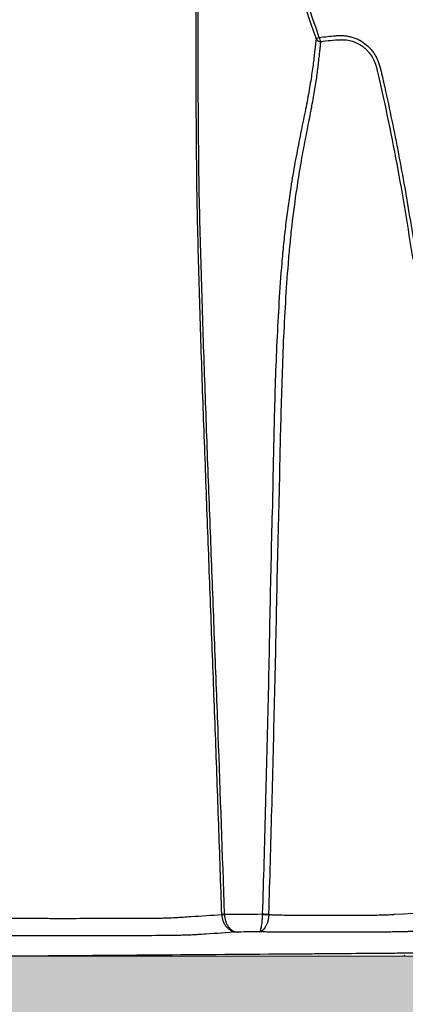
# Model space of a CAD drawing. Units: inches. Extents: x -109 to 811, y -536 to 36.
# Drawn here: x 17 to 22, y -28 to -17 of the extents above; entities that cross this region are included whole.
import ezdxf

# ---------------------------------------------------------------- set-up
doc = ezdxf.new("R2010")
doc.units = ezdxf.units.IN
doc.header["$MEASUREMENT"] = 0
doc.layers.add('0-BACKFILL INITIAL', color=253, linetype='Continuous')
doc.layers.add('0-EARTH', color=36, linetype='Continuous')
doc.layers.add('0-BEDDING', color=7, linetype='Continuous', lineweight=5)

msp = doc.modelspace()

# ---------------------------------------------------------------- hatches: boundary and pattern name
at = {"layer": '0-BEDDING'}
h = msp.add_hatch(dxfattribs=at)
h.set_pattern_fill('GRAVEL', color=256, scale=4)
h.set_pattern_definition([(228.01279, (482.3748, 82.56076), (-32, -36), [0.538144, -53.276352]), (184.96974, (482.0148, 82.16076), (48, 4), [0.923472, -91.4237]), (132.510447, (481.0948, 82.08076), (40, -44), [0.651152, -64.46413]), (267.27369, (479.5348, 81.08076), (4, 80), [0.840952, -83.254232]), (292.833654, (479.4948, 80.24076), (-20, 48), [0.82462, -81.637493]), (357.27369, (479.8148, 79.48076), (-80, 4), [0.840952, -83.254232]), (37.69424, (480.6548, 79.44076), (-52, -40), [1.112116, -110.099394]), (72.255328, (481.5348, 80.12076), (28, 88), [1.049952, -103.945286]), (121.429566, (481.8548, 81.12076), (-32, 52), [0.8438, -83.536292]), (175.23636, (481.4148, 81.84076), (44, -4), [0.963328, -47.20305]), (222.397438, (480.4548, 81.92076), (-48, -44), [1.245792, -123.3335]), (138.814075, (483.4948, 81.04076), (-28, 24), [0.425204, -42.09538]), (171.469234, (483.1748, 81.32076), (52, -8), [0.808948, -80.086046]), (225, (482.3748, 81.4408), (-4e-16, -4), [0.565684, -5.09117]), (203.19859, (482.0948, 81.92076), (20, 8), [0.304632, -30.15846]), (291.80141, (481.8148, 81.80076), (-4, 12), [0.430812, -21.109847]), (30.96376, (481.9748, 81.40076), (12, 8), [0.699716, -22.624092]), (161.56505, (482.5748, 81.7608), (8, -4), [0.505964, -12.143147]), (16.38954, (479.4948, 81.80076), (40, 12), [0.7088, -70.17138]), (70.346176, (480.1748, 82.00076), (-16, -44), [0.594644, -58.86963]), (293.19859, (482.5748, 82.56076), (-8, 20), [0.60926, -29.853832]), (343.61046, (482.8148, 82.00076), (-40, 12), [0.7088, -70.17138]), (339.443955, (479.4948, 79.32076), (-20, 8), [0.68352, -33.492495]), (294.77514, (480.1348, 79.08076), (-20, 44), [0.572712, -56.698572]), (66.80141, (482.6148, 78.56076), (8, 20), [0.60926, -29.853832]), (17.354025, (482.8548, 79.12076), (-52, -16), [0.670524, -66.381694]), (69.443955, (480.6548, 78.56076), (-8, -20), [0.34176, -33.834255]), (101.30993, (482.3748, 78.5608), (-4, 16), [0.20396, -20.192118]), (165.96376, (482.3348, 78.7608), (12, -4), [0.82462, -15.667803]), (186.009006, (481.5348, 78.96076), (40, 4), [0.7642, -75.655693]), (303.69007, (481.9748, 81.0408), (-4, 8), [0.576888, -13.845317]), (353.157227, (482.2948, 80.56076), (68, -8), [1.007176, -99.71025]), (60.945396, (483.2948, 80.44076), (-16, -28), [0.411824, -40.770697]), (90, (483.495, 80.8008), (-4, 4), [0.24, -3.76]), (120.256437, (481.4548, 79.08076), (16, -28), [0.555696, -55.01408]), (48.01279, (481.1748, 79.56076), (32, 36), [1.076288, -52.738208]), (0, (481.895, 80.3608), (4, 4), [1.04, -2.96]), (325.304846, (482.9348, 80.36076), (40, -28), [0.632456, -62.613097]), (254.0546, (483.4548, 80.00076), (-4, -16), [0.582408, -28.538032]), (207.645975, (483.2948, 79.44076), (-76, -40), [0.94826, -93.877897]), (175.42608, (482.4548, 79.00076), (-52, 4), [1.003196, -99.316294])])
edge = h.paths.add_edge_path()
edge.add_spline(control_points=[(28.299, -33.04), (28.135, -31.04), (27.827, -29.04), (27.412, -27.04)], knot_values=[72.291985, 72.291985, 72.291985, 72.291985, 78.463718, 78.463718, 78.463718, 78.463718], degree=3, periodic=0)
edge.add_line((27.412, -27.04), (-94.5, -27.04))
edge.add_line((-94.5, -27.04), (-94.5, -33.04))
edge.add_line((-94.5, -33.04), (28.299, -33.04))
at = {"layer": '0-EARTH'}
h = msp.add_hatch(dxfattribs=at)
h.set_pattern_fill('EARTH', color=256, scale=10, angle=45)
h.set_pattern_definition([(45, (1041.5923, 78.5608), (2e-16, 3.535534), [2.5, -2.5]), (45, (1040.9294, 79.2237), (2e-16, 3.535534), [2.5, -2.5]), (45, (1040.2665, 79.8866), (2e-16, 3.535534), [2.5, -2.5]), (135, (1040.2665, 80.3285), (-3.535534, 4e-16), [2.5, -2.5]), (135, (1040.9294, 80.9914), (-3.535534, 4e-16), [2.5, -2.5]), (135, (1041.5923, 81.6544), (-3.535534, 4e-16), [2.5, -2.5])])
edge = h.paths.add_edge_path()
edge.add_line((-94.5, 8.685), (-94.5, 26.685))
edge.add_line((-94.5, 26.685), (-106.974, 26.685))
edge.add_spline(control_points=[(-106.974, 26.685), (-102.577, 21.285), (-95.355, 11.166), (-106.809, -6.747), (-95.791, -19.819), (-104.297, -37.624), (-88.162, -35.861), (-76.162, -42.836), (-50.774, -36.491), (-21.338, -45.077), (7.034, -35.186), (23.184, -37.922), (28.353, -38.71)], knot_values=[2.470359, 2.470359, 2.470359, 2.470359, 21.259616, 37.30058, 55.070975, 67.792447, 75.969532, 92.359248, 110.641, 149.380786, 181.689656, 197.157969, 197.157969, 197.157969, 197.157969], degree=3, periodic=0)
edge.add_spline(control_points=[(28.353, -38.71), (28.405, -37.887), (28.469, -35.997), (28.387, -34.107), (28.299, -33.04)], knot_values=[78.463718, 78.463718, 78.463718, 78.463718, 81.003519, 84.295515, 84.295515, 84.295515, 84.295515], degree=3, periodic=0)
edge.add_line((28.299, -33.04), (-94.5, -33.04))
edge.add_line((-94.5, -33.04), (-94.5, 8.685))

# ---------------------------------------------------------------- linework, layer by layer
at = {"color": 7, "linetype": 'Continuous', "lineweight": 25}
for p, q in [((20.556, -16.76), (20.519, -16.773)), ((21.5, -26.566), (21.661, -26.556)), ((21.398, -26.572), (21.5, -26.566)), ((21.398, -26.572), (21.398, -26.572))]:
    msp.add_line(p, q, dxfattribs=at)
for centre, radius, start, end in [((20.57, -16.75), 0.0561, 203.4638, 273.2025), ((20.66, -16.747), 0.105, 186.8332, 214.2578), ((19.533, -27.749), 1.177, 91.8999, 93.3909), ((19.437, -24.531), 2.045, 270.7471, 271.605), ((19.958, -25.74), 0.835, 267.138, 272.1483), ((20.006, -24.649), 1.921, 267.3428, 269.5215)]:
    msp.add_arc(centre, radius, start, end, dxfattribs=at)
for points in [[(19.172, 35.017), (17.183, 28.927), (13.464, 14.006), (22.049, -9.747), (29.661, -30.806), (27.961, -43.033), (27.198, -46.43)], [(21.506, 35.017), (19.517, 28.927), (15.798, 14.006), (24.383, -9.747), (31.995, -30.806), (30.295, -43.033), (29.532, -46.43)]]:
    msp.add_open_spline(points, degree=3, knots=[8.458921, 8.458921, 8.458921, 8.458921, 27.251904, 54.503809, 81.755713, 92.236668, 92.236668, 92.236668, 92.236668])
for points, knots in [([(16.053, -5.076), (16.43, -5.598), (16.796, -6.128), (17.326, -6.937), (17.5, -7.209), (17.841, -7.756), (18.175, -8.307), (18.497, -8.866), (18.813, -9.428), (18.967, -9.711), (19.421, -10.565), (19.71, -11.142), (20.262, -12.308), (20.524, -12.896), (20.897, -13.789), (21.018, -14.087), (21.253, -14.688), (21.367, -14.989), (21.919, -16.502), (22.305, -17.73), (22.634, -18.977)], [0, 0, 0, 0, 0.125, 0.125, 0.1875, 0.1875, 0.25, 0.3125, 0.3125, 0.375, 0.375, 0.5, 0.5, 0.625, 0.625, 0.6875, 0.6875, 0.75, 0.75, 1, 1, 1, 1]), ([(19.247, -13.505), (19.48, -14.041), (19.703, -14.581), (20.128, -15.671), (20.329, -16.22), (20.519, -16.773)], [0, 0, 0, 0, 0.5, 0.5, 1, 1, 1, 1]), ([(20.556, -16.76), (20.366, -16.206), (20.164, -15.657), (19.739, -14.567), (19.515, -14.026), (19.282, -13.489)], [0, 0, 0, 0, 0.5, 0.5, 1, 1, 1, 1]), ([(19.186, -18.517), (19.182, -18.202), (19.179, -17.887), (19.177, -17.418), (19.177, -17.262), (19.177, -16.951), (19.177, -16.796), (19.177, -16.486), (19.177, -16.333), (19.178, -16.104), (19.179, -16.028), (19.18, -15.877), (19.181, -15.801), (19.183, -15.577), (19.184, -15.429), (19.188, -15.213), (19.19, -15.141), (19.193, -15), (19.195, -14.93), (19.197, -14.862)], [0, 0, 0, 0, 0.25, 0.25, 0.375, 0.375, 0.5, 0.5, 0.625, 0.625, 0.6875, 0.6875, 0.75, 0.75, 0.875, 0.875, 0.9375, 0.9375, 1, 1, 1, 1]), ([(19.211, -18.52), (19.206, -18.205), (19.204, -17.891), (19.2, -17.423), (19.2, -17.267), (19.199, -17.034), (19.198, -16.956), (19.198, -16.801), (19.198, -16.723), (19.197, -16.492), (19.197, -16.339), (19.197, -16.035), (19.197, -15.885), (19.198, -15.588), (19.199, -15.441), (19.202, -15.225), (19.203, -15.153), (19.205, -15.012), (19.207, -14.941), (19.209, -14.872)], [0, 0, 0, 0, 0.25, 0.25, 0.375, 0.375, 0.4375, 0.4375, 0.5, 0.5, 0.625, 0.625, 0.75, 0.75, 0.875, 0.875, 0.9375, 0.9375, 1, 1, 1, 1]), ([(20.556, -16.76), (20.616, -16.75), (20.677, -16.743), (20.753, -16.738), (20.769, -16.737), (20.799, -16.737), (20.815, -16.737), (20.846, -16.739), (20.861, -16.741), (20.892, -16.747), (20.907, -16.75), (20.937, -16.759), (20.951, -16.764), (20.98, -16.776), (20.995, -16.783), (21.036, -16.805), (21.062, -16.823), (21.098, -16.854), (21.109, -16.865), (21.131, -16.888), (21.142, -16.9), (21.161, -16.925), (21.17, -16.938), (21.186, -16.965), (21.194, -16.979), (21.215, -17.023), (21.226, -17.053), (21.237, -17.091), (21.238, -17.099), (21.242, -17.114), (21.247, -17.137), (21.253, -17.161), (21.271, -17.238), (21.285, -17.3), (21.326, -17.486), (21.353, -17.611), (21.429, -17.985), (21.477, -18.235), (21.564, -18.736), (21.604, -18.987), (21.642, -19.239)], [0, 0, 0, 0, 0.0625, 0.0625, 0.078125, 0.078125, 0.09375, 0.09375, 0.109375, 0.109375, 0.125, 0.125, 0.140625, 0.140625, 0.15625, 0.15625, 0.1875, 0.1875, 0.203125, 0.203125, 0.21875, 0.21875, 0.234375, 0.234375, 0.25, 0.25, 0.28125, 0.28125, 0.289062, 0.289062, 0.296875, 0.3125, 0.3125, 0.375, 0.375, 0.5, 0.5, 0.75, 0.75, 1, 1, 1, 1]), ([(20.519, -16.773), (20.515, -16.81), (20.511, -16.852), (20.503, -16.92), (20.501, -16.944), (20.495, -16.995), (20.492, -17.021), (20.481, -17.102), (20.473, -17.161), (20.453, -17.286), (20.442, -17.352), (20.422, -17.459), (20.415, -17.496), (20.4, -17.571), (20.392, -17.61), (20.368, -17.729), (20.351, -17.811), (20.317, -17.981), (20.3, -18.069), (20.267, -18.249), (20.251, -18.342), (20.237, -18.438)], [0, 0, 0, 0, 0.125, 0.125, 0.1875, 0.1875, 0.25, 0.25, 0.375, 0.375, 0.5, 0.5, 0.5625, 0.5625, 0.625, 0.625, 0.75, 0.75, 0.875, 0.875, 1, 1, 1, 1]), ([(20.564, -16.892), (20.565, -16.884), (20.566, -16.877), (20.568, -16.862), (20.568, -16.855), (20.57, -16.833), (20.572, -16.82), (20.573, -16.806)], [0, 0, 0, 0, 0.25, 0.25, 0.5, 0.5, 1, 1, 1, 1]), ([(20.573, -16.806), (20.609, -16.8), (20.645, -16.795), (20.718, -16.788), (20.754, -16.785), (20.791, -16.784)], [0, 0, 0, 0, 0.5, 0.5, 1, 1, 1, 1]), ([(20.791, -16.784), (20.794, -16.784), (20.797, -16.784), (20.802, -16.784), (20.811, -16.783), (20.82, -16.784), (20.837, -16.784), (20.849, -16.785), (20.884, -16.79), (20.906, -16.795), (20.94, -16.805), (20.95, -16.81), (20.972, -16.819), (20.983, -16.824), (21.014, -16.84), (21.034, -16.853), (21.062, -16.876), (21.071, -16.883), (21.088, -16.9), (21.096, -16.909), (21.12, -16.936), (21.134, -16.955), (21.159, -16.996), (21.169, -17.018), (21.187, -17.063), (21.194, -17.086), (21.2, -17.109)], [0, 0, 0, 0, 0.015625, 0.015625, 0.03125, 0.0625, 0.0625, 0.125, 0.125, 0.25, 0.25, 0.3125, 0.3125, 0.375, 0.375, 0.5, 0.5, 0.5625, 0.5625, 0.625, 0.625, 0.75, 0.75, 0.875, 0.875, 1, 1, 1, 1]), ([(20.306, -18.449), (20.318, -18.363), (20.332, -18.279), (20.36, -18.116), (20.374, -18.037), (20.404, -17.882), (20.418, -17.807), (20.44, -17.699), (20.447, -17.663), (20.457, -17.611), (20.46, -17.593), (20.467, -17.559), (20.47, -17.542), (20.485, -17.459), (20.497, -17.396), (20.516, -17.277), (20.525, -17.221), (20.539, -17.115), (20.545, -17.066), (20.553, -16.997), (20.556, -16.974), (20.56, -16.932), (20.562, -16.911), (20.564, -16.892)], [0, 0, 0, 0, 0.125, 0.125, 0.25, 0.25, 0.375, 0.375, 0.4375, 0.4375, 0.46875, 0.46875, 0.5, 0.5, 0.625, 0.625, 0.75, 0.75, 0.875, 0.875, 0.9375, 0.9375, 1, 1, 1, 1]), ([(21.2, -17.109), (21.2, -17.11), (21.2, -17.112), (21.201, -17.115), (21.202, -17.119), (21.204, -17.128), (21.209, -17.148), (21.218, -17.186), (21.225, -17.219), (21.24, -17.286), (21.25, -17.33), (21.28, -17.462), (21.299, -17.551), (21.354, -17.817), (21.39, -17.994), (21.456, -18.35), (21.488, -18.529), (21.547, -18.886), (21.575, -19.065), (21.602, -19.244)], [0, 0, 0, 0, 0.001953, 0.001953, 0.003906, 0.007812, 0.015625, 0.03125, 0.0625, 0.0625, 0.125, 0.125, 0.25, 0.25, 0.5, 0.5, 0.75, 0.75, 1, 1, 1, 1]), ([(20.237, -18.438), (20.215, -18.575), (20.196, -18.714), (20.17, -18.927), (20.163, -18.998), (20.148, -19.141), (20.141, -19.213), (20.123, -19.429), (20.113, -19.574), (20.095, -19.866), (20.087, -20.012), (20.074, -20.305), (20.068, -20.452), (20.058, -20.746), (20.054, -20.893), (20.043, -21.335), (20.037, -21.63), (20.032, -21.925)], [0, 0, 0, 0, 0.125, 0.125, 0.1875, 0.1875, 0.25, 0.25, 0.375, 0.375, 0.5, 0.5, 0.625, 0.625, 0.75, 0.75, 1, 1, 1, 1]), ([(20.108, -21.926), (20.113, -21.632), (20.119, -21.337), (20.131, -20.896), (20.135, -20.749), (20.145, -20.455), (20.15, -20.309), (20.163, -20.016), (20.17, -19.87), (20.188, -19.58), (20.198, -19.435), (20.215, -19.22), (20.222, -19.148), (20.236, -19.005), (20.243, -18.934), (20.267, -18.723), (20.285, -18.584), (20.306, -18.449)], [0, 0, 0, 0, 0.25, 0.25, 0.375, 0.375, 0.5, 0.5, 0.625, 0.625, 0.75, 0.75, 0.8125, 0.8125, 0.875, 0.875, 1, 1, 1, 1]), ([(19.463, -26.574), (19.452, -26.238), (19.441, -25.902), (19.417, -25.23), (19.405, -24.894), (19.38, -24.223), (19.367, -23.887), (19.348, -23.383), (19.342, -23.215), (19.329, -22.879), (19.323, -22.712), (19.31, -22.376), (19.304, -22.208), (19.291, -21.872), (19.285, -21.704), (19.273, -21.368), (19.266, -21.2), (19.254, -20.864), (19.248, -20.697), (19.231, -20.193), (19.221, -19.857), (19.201, -19.187), (19.193, -18.852), (19.186, -18.517)], [0, 0, 0, 0, 0.125, 0.125, 0.25, 0.25, 0.375, 0.375, 0.4375, 0.4375, 0.5, 0.5, 0.5625, 0.5625, 0.625, 0.625, 0.6875, 0.6875, 0.75, 0.75, 0.875, 0.875, 1, 1, 1, 1]), ([(19.494, -26.572), (19.472, -25.9), (19.448, -25.229), (19.411, -24.221), (19.398, -23.885), (19.378, -23.382), (19.372, -23.214), (19.359, -22.878), (19.352, -22.711), (19.34, -22.375), (19.333, -22.207), (19.321, -21.871), (19.314, -21.703), (19.301, -21.368), (19.295, -21.2), (19.283, -20.864), (19.277, -20.697), (19.259, -20.193), (19.248, -19.858), (19.228, -19.189), (19.219, -18.854), (19.211, -18.52)], [0, 0, 0, 0, 0.25, 0.25, 0.375, 0.375, 0.4375, 0.4375, 0.5, 0.5, 0.5625, 0.5625, 0.625, 0.625, 0.6875, 0.6875, 0.75, 0.75, 0.875, 0.875, 1, 1, 1, 1]), ([(20.032, -21.925), (20.026, -22.119), (20.021, -22.312), (20.012, -22.699), (20.007, -22.892), (20, -23.279), (19.996, -23.472), (19.989, -23.859), (19.985, -24.053), (19.976, -24.44), (19.971, -24.634), (19.961, -25.021), (19.956, -25.214), (19.941, -25.795), (19.93, -26.182), (19.917, -26.569)], [0, 0, 0, 0, 0.125, 0.125, 0.25, 0.25, 0.375, 0.375, 0.5, 0.5, 0.625, 0.625, 0.75, 0.75, 1, 1, 1, 1]), ([(19.99, -26.571), (20.003, -26.184), (20.014, -25.797), (20.029, -25.216), (20.034, -25.022), (20.044, -24.635), (20.049, -24.442), (20.058, -24.054), (20.063, -23.861), (20.071, -23.474), (20.075, -23.28), (20.083, -22.893), (20.087, -22.7), (20.097, -22.313), (20.103, -22.12), (20.108, -21.926)], [0, 0, 0, 0, 0.25, 0.25, 0.375, 0.375, 0.5, 0.5, 0.625, 0.625, 0.75, 0.75, 0.875, 0.875, 1, 1, 1, 1]), ([(16.353, -26.599), (16.381, -26.601), (16.422, -26.603), (16.465, -26.606), (16.481, -26.607), (16.484, -26.607), (16.486, -26.607), (16.491, -26.608), (16.495, -26.608), (16.509, -26.609), (16.52, -26.61), (16.538, -26.611), (16.545, -26.611), (16.56, -26.611), (16.568, -26.612), (16.592, -26.613), (16.61, -26.613), (16.649, -26.614), (16.67, -26.614), (16.703, -26.615), (16.715, -26.615), (16.738, -26.615), (16.75, -26.615), (16.787, -26.616), (16.812, -26.616), (16.851, -26.616), (16.864, -26.616), (16.891, -26.616), (16.905, -26.616), (16.973, -26.616), (17.028, -26.616), (17.192, -26.617), (17.302, -26.617), (17.469, -26.617), (17.524, -26.618), (17.636, -26.618), (17.692, -26.618), (17.859, -26.618), (17.971, -26.617), (18.137, -26.617), (18.193, -26.617), (18.304, -26.617), (18.359, -26.617), (18.441, -26.616), (18.468, -26.616), (18.509, -26.616), (18.523, -26.616), (18.55, -26.616), (18.564, -26.616), (18.59, -26.616), (18.604, -26.616), (18.63, -26.616), (18.643, -26.616), (18.68, -26.615), (18.705, -26.615), (18.751, -26.615), (18.774, -26.614), (18.815, -26.614), (18.834, -26.613), (18.861, -26.612), (18.869, -26.612), (18.885, -26.612), (18.893, -26.611), (18.915, -26.61), (18.928, -26.61), (18.944, -26.609), (18.949, -26.609), (18.955, -26.608), (18.957, -26.608), (18.961, -26.607), (18.963, -26.607), (18.972, -26.607), (18.994, -26.605), (19.044, -26.602), (19.203, -26.592), (19.348, -26.583), (19.463, -26.576)], [0, 0, 0, 0, 0.0625, 0.09375, 0.097656, 0.097656, 0.101563, 0.101563, 0.109375, 0.109375, 0.125, 0.125, 0.132813, 0.132813, 0.140625, 0.140625, 0.15625, 0.15625, 0.171875, 0.171875, 0.179688, 0.179688, 0.1875, 0.1875, 0.203125, 0.203125, 0.210938, 0.210938, 0.21875, 0.21875, 0.25, 0.25, 0.3125, 0.3125, 0.34375, 0.34375, 0.375, 0.375, 0.4375, 0.4375, 0.46875, 0.46875, 0.5, 0.5, 0.515625, 0.515625, 0.523438, 0.523438, 0.53125, 0.53125, 0.539063, 0.539063, 0.546875, 0.546875, 0.5625, 0.5625, 0.578125, 0.578125, 0.59375, 0.59375, 0.601563, 0.601563, 0.609375, 0.609375, 0.625, 0.625, 0.632813, 0.632813, 0.636719, 0.636719, 0.640625, 0.640625, 0.65625, 0.6875, 0.75, 1, 1, 1, 1]), ([(19.463, -26.576), (19.464, -26.589), (19.465, -26.602), (19.471, -26.628), (19.474, -26.64), (19.484, -26.664), (19.49, -26.675), (19.503, -26.697), (19.51, -26.706), (19.527, -26.724), (19.535, -26.732), (19.554, -26.746), (19.564, -26.752), (19.584, -26.761), (19.595, -26.765), (19.611, -26.768), (19.617, -26.769), (19.628, -26.771), (19.633, -26.771), (19.639, -26.771)], [0, 0, 0, 0, 0.125, 0.125, 0.25, 0.25, 0.375, 0.375, 0.5, 0.5, 0.625, 0.625, 0.75, 0.75, 0.875, 0.875, 0.9375, 0.9375, 1, 1, 1, 1]), ([(19.494, -26.575), (19.494, -26.588), (19.496, -26.601), (19.5, -26.627), (19.503, -26.64), (19.511, -26.663), (19.516, -26.675), (19.527, -26.696), (19.533, -26.706), (19.546, -26.724), (19.553, -26.732), (19.569, -26.745), (19.577, -26.751), (19.594, -26.761), (19.603, -26.765), (19.616, -26.768), (19.621, -26.769), (19.63, -26.771), (19.634, -26.771), (19.639, -26.771)], [0, 0, 0, 0, 0.125, 0.125, 0.25, 0.25, 0.375, 0.375, 0.5, 0.5, 0.625, 0.625, 0.75, 0.75, 0.875, 0.875, 0.9375, 0.9375, 1, 1, 1, 1]), ([(19.916, -26.574), (19.916, -26.588), (19.916, -26.602), (19.915, -26.622), (19.914, -26.629), (19.913, -26.642), (19.913, -26.648), (19.911, -26.666), (19.91, -26.677), (19.907, -26.698), (19.905, -26.707), (19.902, -26.724), (19.9, -26.732), (19.897, -26.745), (19.895, -26.75), (19.892, -26.759), (19.891, -26.763), (19.889, -26.766), (19.888, -26.767), (19.887, -26.769), (19.886, -26.769), (19.885, -26.769)], [0, 0, 0, 0, 0.125, 0.125, 0.1875, 0.1875, 0.25, 0.25, 0.375, 0.375, 0.5, 0.5, 0.625, 0.625, 0.75, 0.75, 0.875, 0.875, 0.9375, 0.9375, 1, 1, 1, 1]), ([(19.99, -26.575), (19.989, -26.589), (19.988, -26.602), (19.985, -26.622), (19.983, -26.629), (19.98, -26.642), (19.979, -26.648), (19.974, -26.666), (19.969, -26.677), (19.96, -26.698), (19.955, -26.708), (19.945, -26.724), (19.94, -26.732), (19.929, -26.745), (19.923, -26.75), (19.913, -26.759), (19.907, -26.763), (19.899, -26.766), (19.896, -26.767), (19.891, -26.769), (19.888, -26.769), (19.885, -26.769)], [0, 0, 0, 0, 0.125, 0.125, 0.1875, 0.1875, 0.25, 0.25, 0.375, 0.375, 0.5, 0.5, 0.625, 0.625, 0.75, 0.75, 0.875, 0.875, 0.9375, 0.9375, 1, 1, 1, 1]), ([(19.99, -26.575), (19.997, -26.575), (20.006, -26.576), (20.024, -26.577), (20.034, -26.577), (20.056, -26.578), (20.068, -26.579), (20.093, -26.579), (20.106, -26.58), (20.147, -26.58), (20.177, -26.581), (20.224, -26.581), (20.241, -26.581), (20.274, -26.581), (20.291, -26.581), (20.317, -26.581), (20.325, -26.581), (20.342, -26.581), (20.351, -26.581), (20.377, -26.581), (20.394, -26.581), (20.445, -26.581), (20.48, -26.581), (20.584, -26.581), (20.653, -26.581), (20.79, -26.581), (20.859, -26.581), (20.963, -26.581), (20.997, -26.581), (21.04, -26.581), (21.048, -26.581), (21.065, -26.581), (21.074, -26.581), (21.099, -26.581), (21.116, -26.581), (21.164, -26.581), (21.195, -26.581), (21.237, -26.58), (21.251, -26.58), (21.277, -26.579), (21.289, -26.579), (21.312, -26.578), (21.322, -26.577), (21.342, -26.577), (21.351, -26.576), (21.368, -26.575), (21.375, -26.574), (21.385, -26.574), (21.387, -26.573), (21.393, -26.573), (21.395, -26.572), (21.398, -26.572)], [0, 0, 0, 0, 0.03125, 0.03125, 0.0625, 0.0625, 0.09375, 0.09375, 0.125, 0.125, 0.1875, 0.1875, 0.21875, 0.21875, 0.25, 0.25, 0.265625, 0.265625, 0.28125, 0.28125, 0.3125, 0.3125, 0.375, 0.375, 0.5, 0.5, 0.625, 0.625, 0.6875, 0.6875, 0.703125, 0.703125, 0.71875, 0.71875, 0.75, 0.75, 0.8125, 0.8125, 0.84375, 0.84375, 0.875, 0.875, 0.90625, 0.90625, 0.9375, 0.9375, 0.96875, 0.96875, 0.984375, 0.984375, 1, 1, 1, 1]), ([(19.639, -26.771), (19.52, -26.779), (19.402, -26.787), (19.254, -26.796), (19.217, -26.799), (19.176, -26.801), (19.165, -26.802), (19.157, -26.803), (19.154, -26.803), (19.133, -26.804), (19.11, -26.805), (19.066, -26.806), (19.049, -26.807), (19.014, -26.808), (18.995, -26.808), (18.954, -26.809), (18.933, -26.809), (18.887, -26.81), (18.863, -26.81), (18.788, -26.811), (18.735, -26.811), (18.665, -26.812), (18.65, -26.812), (18.622, -26.812), (18.607, -26.812), (18.578, -26.812), (18.564, -26.812), (18.534, -26.812), (18.52, -26.813), (18.388, -26.813), (18.27, -26.813), (18.032, -26.814), (17.913, -26.814), (17.734, -26.814), (17.674, -26.814), (17.554, -26.814), (17.495, -26.814), (17.316, -26.814), (17.198, -26.813), (17.022, -26.813), (16.964, -26.813), (16.891, -26.812), (16.876, -26.812), (16.847, -26.812), (16.832, -26.812), (16.789, -26.812), (16.761, -26.812), (16.706, -26.811), (16.68, -26.811), (16.641, -26.811), (16.628, -26.811), (16.603, -26.81), (16.591, -26.81), (16.531, -26.809), (16.487, -26.809), (16.439, -26.808), (16.43, -26.807), (16.412, -26.807), (16.403, -26.807), (16.379, -26.806), (16.364, -26.806), (16.338, -26.805), (16.326, -26.804), (16.311, -26.804), (16.306, -26.803), (16.298, -26.803), (16.294, -26.803), (16.26, -26.8), (16.23, -26.799), (16.2, -26.797)], [0, 0, 0, 0, 0.25, 0.25, 0.3125, 0.328125, 0.335937, 0.335937, 0.34375, 0.34375, 0.375, 0.375, 0.390625, 0.390625, 0.40625, 0.40625, 0.421875, 0.421875, 0.4375, 0.4375, 0.46875, 0.46875, 0.476562, 0.476562, 0.484375, 0.484375, 0.492187, 0.492187, 0.5, 0.5, 0.5625, 0.5625, 0.625, 0.625, 0.65625, 0.65625, 0.6875, 0.6875, 0.75, 0.75, 0.78125, 0.78125, 0.789062, 0.789062, 0.796875, 0.796875, 0.8125, 0.8125, 0.828125, 0.828125, 0.835937, 0.835937, 0.84375, 0.84375, 0.875, 0.875, 0.882813, 0.882813, 0.890625, 0.890625, 0.90625, 0.90625, 0.921875, 0.921875, 0.929688, 0.929688, 0.9375, 0.9375, 1, 1, 1, 1]), ([(19.885, -26.769), (19.852, -26.769), (19.819, -26.77), (19.786, -26.77), (19.737, -26.77), (19.688, -26.771), (19.639, -26.771)], [0, 0, 0, 0, 0.002775998, 0.002775998, 0.002775998, 0.006872405, 0.006872405, 0.006872405, 0.006872405]), ([(21.842, -26.748), (21.779, -26.753), (21.701, -26.758), (21.619, -26.763), (21.599, -26.764), (21.592, -26.765), (21.588, -26.765), (21.574, -26.766), (21.563, -26.766), (21.543, -26.767), (21.536, -26.767), (21.52, -26.768), (21.512, -26.768), (21.486, -26.769), (21.466, -26.769), (21.425, -26.77), (21.402, -26.77), (21.353, -26.771), (21.327, -26.772), (21.274, -26.772), (21.246, -26.772), (21.202, -26.773), (21.187, -26.773), (21.157, -26.773), (21.127, -26.773), (21.096, -26.773), (21.065, -26.773), (21.05, -26.773), (21.003, -26.773), (20.972, -26.774), (20.816, -26.774), (20.69, -26.774), (20.534, -26.774), (20.502, -26.774), (20.44, -26.774), (20.408, -26.774), (20.346, -26.773), (20.315, -26.773), (20.253, -26.773), (20.222, -26.773), (20.177, -26.773), (20.162, -26.773), (20.133, -26.772), (20.118, -26.772), (20.076, -26.772), (20.049, -26.772), (19.998, -26.771), (19.973, -26.771), (19.927, -26.77), (19.905, -26.77), (19.885, -26.769)], [0, 0, 0, 0, 0.25, 0.3125, 0.328125, 0.328125, 0.34375, 0.34375, 0.375, 0.375, 0.390625, 0.390625, 0.40625, 0.40625, 0.4375, 0.4375, 0.46875, 0.46875, 0.5, 0.5, 0.53125, 0.53125, 0.546875, 0.546875, 0.5625, 0.578125, 0.578125, 0.59375, 0.59375, 0.625, 0.625, 0.75, 0.75, 0.78125, 0.78125, 0.8125, 0.8125, 0.84375, 0.84375, 0.875, 0.875, 0.890625, 0.890625, 0.90625, 0.90625, 0.9375, 0.9375, 0.96875, 0.96875, 1, 1, 1, 1]), ([(0, -27.081), (0.576, -27.081), (1.151, -27.081), (2.014, -27.081), (2.301, -27.081), (2.876, -27.08), (3.163, -27.08), (4.024, -27.079), (4.598, -27.079), (5.746, -27.077), (6.319, -27.076), (7.178, -27.075), (7.465, -27.075), (7.894, -27.074), (8.037, -27.073), (8.323, -27.073), (8.466, -27.073), (9.179, -27.071), (9.747, -27.07), (10.593, -27.067), (10.874, -27.066), (11.435, -27.065), (11.715, -27.064), (12.551, -27.061), (13.105, -27.058), (14.208, -27.054), (14.755, -27.051), (15.572, -27.047), (15.843, -27.045), (16.248, -27.043), (16.383, -27.042), (16.652, -27.041), (16.786, -27.04), (17.055, -27.038), (17.188, -27.038), (17.455, -27.036), (17.588, -27.035), (17.986, -27.032), (18.25, -27.03), (19.04, -27.024), (19.562, -27.02), (20.215, -27.015), (20.411, -27.014), (20.607, -27.012), (20.738, -27.011), (20.804, -27.011), (21, -27.009), (21.13, -27.008), (21.325, -27.006), (21.389, -27.006), (21.518, -27.005), (21.581, -27.004), (21.898, -27.001), (22.144, -26.999), (22.621, -26.993), (22.852, -26.99), (23.299, -26.984), (23.514, -26.981), (23.771, -26.977), (23.822, -26.976), (23.923, -26.974), (23.973, -26.973), (24.12, -26.97), (24.214, -26.968), (24.487, -26.962), (24.655, -26.958), (24.962, -26.95), (25.101, -26.946), (25.225, -26.941)], [0, 0, 0, 0, 0.0625, 0.0625, 0.09375, 0.09375, 0.125, 0.125, 0.1875, 0.1875, 0.25, 0.25, 0.28125, 0.28125, 0.296875, 0.296875, 0.3125, 0.3125, 0.375, 0.375, 0.40625, 0.40625, 0.4375, 0.4375, 0.5, 0.5, 0.5625, 0.5625, 0.59375, 0.59375, 0.609375, 0.609375, 0.625, 0.625, 0.640625, 0.640625, 0.65625, 0.65625, 0.6875, 0.6875, 0.75, 0.75, 0.765625, 0.773438, 0.773438, 0.78125, 0.78125, 0.796875, 0.796875, 0.804688, 0.804688, 0.8125, 0.8125, 0.84375, 0.84375, 0.875, 0.875, 0.90625, 0.90625, 0.914062, 0.914062, 0.921875, 0.921875, 0.9375, 0.9375, 0.96875, 0.96875, 1, 1, 1, 1])]:
    msp.add_open_spline(points, degree=3, knots=knots, dxfattribs=at)
for points in [[(19.463, -26.576), (19.463, -26.575), (19.463, -26.574), (19.463, -26.574)], [(19.494, -26.572), (19.635, -26.571), (19.777, -26.57), (19.917, -26.569)], [(19.494, -26.572), (19.494, -26.573), (19.494, -26.574), (19.494, -26.575)], [(19.917, -26.569), (19.917, -26.571), (19.917, -26.573), (19.916, -26.574)], [(19.99, -26.571), (19.99, -26.572), (19.99, -26.574), (19.99, -26.575)]]:
    msp.add_open_spline(points, degree=3, dxfattribs=at)
at = {"layer": '0-BACKFILL INITIAL', "linetype": 'Continuous'}
for p, q in [((20.541, -27.038), (20.542, -27.04)), ((21.502, -27.04), (21.515, -27.03))]:
    msp.add_line(p, q, dxfattribs=at)
at = {"layer": '0-BEDDING'}
msp.add_line((27.412, -27.04), (-94.5, -27.04), dxfattribs=at)

doc.saveas('drawing.dxf')
